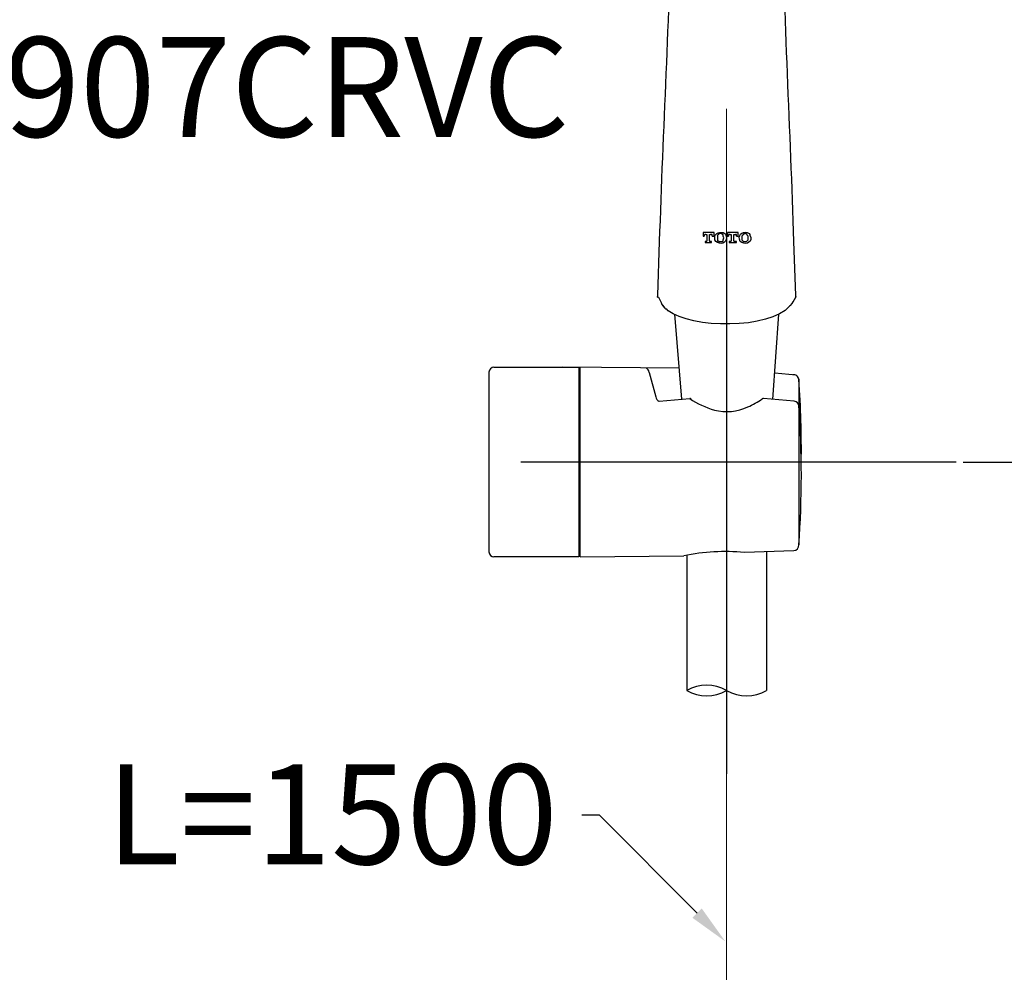
# Model space of a CAD drawing. Units: millimetres. Extents: x 0 to 210, y 0 to 297.
# Drawn here: x 63 to 83, y 139 to 158 of the extents above; entities that cross this region are included whole.
import ezdxf
from ezdxf import colors
from ezdxf.entities.mleader import LeaderData, LeaderLine
from ezdxf.math import Vec2, Vec3

# ---------------------------------------------------------------- set-up
doc = ezdxf.new("R2010")
doc.units = ezdxf.units.MM
doc.header["$PDMODE"] = 3
doc.linetypes.add('CENTER', pattern=[50.8, 31.75, -6.35, 6.35, -6.35])
doc.layers.add('中心線', color=2, linetype='CENTER', lineweight=18)
doc.layers.add('標註線', color=3, linetype='Continuous', lineweight=13)
doc.layers.add('繪圖線', color=7, linetype='Continuous')
doc.styles.get("Standard").update_dxf_attribs({"font": 'Microsoft JhengHei.ttf'})
doc.dimstyles.new('ISO-25', dxfattribs={"dimtxt": 3, "dimasz": 3, "dimexe": 1.25, "dimexo": 0.625, "dimtad": 1, "dimtih": 1, "dimtoh": 1, "dimdec": 1, "dimlfac": 10, "dimdsep": 46, "dimtxsty": 'Standard', "dimcen": 2.5, "dimclrd": 3, "dimclre": 3, "dimclrt": 2, "dimadec": 0, "dimazin": 2, "dimtp": 20, "dimtm": 50, "dimtfac": 1, "dimtdec": 1, "dimtmove": 1, "dimatfit": 3, "dimfxl": 0, "dimtolj": 1, "dimarcsym": 0})

# ---------------------------------------------------------------- blocks, each defined once
blk = doc.blocks.new('*D30')
at = {"layer": 'Defpoints', "color": 0}
for p in [(81.53, 148.989), (75.819, 42.638), (91.97, 42.638)]:
    blk.add_point(p, dxfattribs=at)
at = {"layer": '標註線', "color": 3, "lineweight": -2}
for p, q in [((82.155, 148.989), (93.22, 148.989)), ((91.97, 145.989), (91.97, 98.313)), ((91.97, 45.638), (91.97, 93.314)), ((76.444, 42.638), (93.22, 42.638))]:
    blk.add_line(p, q, dxfattribs=at)
at = {"layer": '標註線', "color": 3}
for points in [[(91.47, 145.989), (92.47, 145.989), (91.97, 148.989)], [(91.47, 45.638), (92.47, 45.638), (91.97, 42.638)]]:
    blk.add_solid(points, dxfattribs=at)
at = {"layer": '標註線', "color": 2, "insert": (91.97, 95.814), "char_height": 3, "attachment_point": 5}
blk.add_mtext('\\A1;(1500)', dxfattribs=at)

msp = doc.modelspace()

# ---------------------------------------------------------------- linework, layer by layer
at = {"layer": '中心線', "lineweight": 0, "ltscale": 0.25}
msp.add_line((77.409, 156.072), (77.412, 108.281), dxfattribs=at)
at = {"layer": '繪圖線'}
for p, q in [((77.41, 153.559), (77.41, 142.738)), ((77.41, 153.559), (77.41, 142.738)), ((77.41, 153.559), (77.41, 142.738)), ((77.41, 153.559), (77.41, 142.738)), ((77.41, 153.559), (77.41, 142.738)), ((77.41, 153.559), (77.41, 142.738)), ((77.41, 153.559), (77.41, 142.751)), ((77.41, 153.559), (77.41, 142.751)), ((77.41, 153.559), (77.41, 142.751)), ((77.41, 153.559), (77.41, 142.751)), ((77.41, 151.042), (77.41, 145.485)), ((77.41, 151.042), (77.41, 145.485)), ((72.745, 150.889), (74.445, 150.889)), ((76.455, 150.868), (74.123, 150.889)), ((74.445, 150.889), (74.445, 147.089)), ((74.475, 147.089), (74.475, 150.889)), ((72.645, 150.789), (72.645, 147.189)), ((75.857, 150.787), (75.991, 150.294)), ((78.794, 150.731), (78.373, 150.769)), ((78.855, 150.657), (78.856, 150.647)), ((78.856, 150.643), (78.856, 147.861)), ((76.054, 150.207), (76.67, 150.263)), ((78.766, 150.207), (78.149, 150.263)), ((78.856, 150.113), (78.856, 147.331)), ((81.53, 148.989), (73.287, 148.989)), ((81.53, 148.989), (73.287, 148.989)), ((81.53, 148.989), (73.287, 148.989)), ((81.53, 148.989), (73.287, 148.989)), ((81.532, 148.989), (73.288, 148.989)), ((81.532, 148.989), (73.288, 148.989)), ((81.532, 148.989), (73.288, 148.989)), ((81.532, 148.989), (73.288, 148.989)), ((82.005, 148.989), (73.762, 148.989)), ((82.006, 148.989), (73.762, 148.989)), ((82.007, 148.989), (73.763, 148.989)), ((82.007, 148.989), (73.763, 148.989)), ((82.007, 148.989), (73.763, 148.989)), ((82.007, 148.989), (73.763, 148.989)), ((82.007, 148.989), (73.763, 148.989)), ((82.007, 148.989), (73.763, 148.989)), ((82.007, 148.989), (73.763, 148.989)), ((82.007, 148.989), (73.763, 148.989)), ((82.007, 148.989), (73.764, 148.989)), ((82.007, 148.989), (73.764, 148.989)), ((82.007, 148.989), (73.764, 148.989)), ((82.007, 148.989), (73.764, 148.989)), ((82.007, 148.989), (73.764, 148.989)), ((82.007, 148.989), (73.764, 148.989)), ((82.007, 148.989), (73.764, 148.989)), ((82.007, 148.989), (73.764, 148.989)), ((82.008, 148.989), (73.765, 148.989)), ((82.009, 148.989), (73.765, 148.989)), ((82.008, 148.989), (73.765, 148.989)), ((82.009, 148.989), (73.765, 148.989)), ((82.008, 148.989), (73.765, 148.989)), ((82.009, 148.989), (73.765, 148.989)), ((82.008, 148.989), (73.765, 148.989)), ((82.009, 148.989), (73.765, 148.989)), ((82.008, 148.989), (73.765, 148.989)), ((82.009, 148.989), (73.765, 148.989)), ((82.008, 148.989), (73.765, 148.989)), ((82.009, 148.989), (73.765, 148.989)), ((82.008, 148.989), (73.765, 148.989)), ((82.009, 148.989), (73.765, 148.989)), ((74.445, 147.089), (72.745, 147.089)), ((74.475, 147.089), (76.551, 147.107)), ((76.61, 147.12), (76.61, 144.413)), ((78.755, 147.213), (77.766, 147.175)), ((78.21, 147.192), (78.21, 144.413))]:
    msp.add_line(p, q, dxfattribs=at)
for points in [[(77.122, 153.516), (77.122, 153.516), (77.158, 153.516), (77.158, 153.588), (76.942, 153.588), (76.942, 153.516), (76.96, 153.516), (76.96, 153.516)], [(77.608, 153.516), (77.608, 153.516), (77.644, 153.516), (77.644, 153.588), (77.428, 153.588), (77.428, 153.516), (77.446, 153.516), (77.446, 153.516)], [(76.996, 153.552), (76.978, 153.552), (76.978, 153.552), (76.96, 153.534), (76.96, 153.516)], [(76.996, 153.408), (76.978, 153.408), (76.978, 153.39), (77.104, 153.39)], [(76.996, 153.552), (77.014, 153.552), (77.014, 153.426)], [(76.996, 153.408), (77.014, 153.408), (77.014, 153.426)], [(77.068, 153.426), (77.068, 153.552), (77.086, 153.552)], [(77.068, 153.426), (77.068, 153.408), (77.068, 153.408), (77.086, 153.408)], [(77.122, 153.516), (77.122, 153.534), (77.122, 153.552), (77.104, 153.552), (77.086, 153.552)], [(77.104, 153.39), (77.104, 153.408), (77.086, 153.408)], [(77.248, 153.552), (77.23, 153.534), (77.23, 153.516), (77.23, 153.48)], [(77.23, 153.48), (77.23, 153.444), (77.23, 153.426), (77.248, 153.426)], [(77.23, 153.48), (77.23, 153.48)], [(77.284, 153.57), (77.266, 153.57), (77.248, 153.552), (77.248, 153.552)], [(77.248, 153.426), (77.248, 153.408), (77.284, 153.408), (77.284, 153.408)], [(77.338, 153.552), (77.32, 153.552), (77.32, 153.57), (77.284, 153.57)], [(77.284, 153.408), (77.302, 153.408), (77.32, 153.408), (77.32, 153.408), (77.338, 153.426)], [(77.356, 153.48), (77.338, 153.516), (77.338, 153.534), (77.338, 153.552)], [(77.338, 153.426), (77.338, 153.426), (77.338, 153.444), (77.356, 153.48)], [(77.356, 153.48), (77.356, 153.48)], [(77.482, 153.552), (77.464, 153.552), (77.464, 153.552), (77.446, 153.534), (77.446, 153.516)], [(77.5, 153.408), (77.464, 153.408), (77.464, 153.39), (77.608, 153.39)], [(77.482, 153.552), (77.5, 153.552), (77.5, 153.426)], [(77.5, 153.408), (77.5, 153.408), (77.5, 153.426)], [(77.554, 153.426), (77.554, 153.552), (77.59, 153.552)], [(77.554, 153.426), (77.554, 153.408), (77.572, 153.408)], [(77.608, 153.39), (77.608, 153.408), (77.572, 153.408)], [(77.608, 153.516), (77.608, 153.534), (77.608, 153.552), (77.59, 153.552), (77.59, 153.552)], [(77.734, 153.552), (77.734, 153.534), (77.716, 153.516), (77.716, 153.48)], [(77.716, 153.48), (77.716, 153.444), (77.734, 153.426), (77.734, 153.426)], [(77.716, 153.48), (77.716, 153.48)], [(77.77, 153.57), (77.752, 153.57), (77.752, 153.552), (77.734, 153.552)], [(77.734, 153.426), (77.752, 153.408), (77.752, 153.408), (77.77, 153.408), (77.77, 153.408)], [(77.824, 153.552), (77.806, 153.552), (77.806, 153.57), (77.77, 153.57)], [(77.77, 153.408), (77.788, 153.408), (77.806, 153.408), (77.806, 153.408), (77.824, 153.426)], [(77.842, 153.48), (77.842, 153.516), (77.824, 153.534), (77.824, 153.552)], [(77.824, 153.426), (77.824, 153.426), (77.842, 153.444), (77.842, 153.48)], [(77.842, 153.48), (77.842, 153.48)], [(76.024, 152.328), (76.024, 152.31), (76.024, 152.292), (76.042, 152.292)], [(76.024, 152.328), (76.024, 152.31), (76.024, 152.292)], [(76.024, 152.292), (76.024, 152.292), (76.024, 152.31)], [(76.042, 152.292), (76.096, 152.184), (76.114, 152.148), (76.132, 152.13), (76.168, 152.076)], [(78.688, 152.13), (78.724, 152.166), (78.742, 152.202), (78.796, 152.292)], [(78.796, 152.292), (78.796, 152.31), (78.796, 152.328)], [(78.796, 152.292), (78.796, 152.31), (78.796, 152.328)], [(78.796, 152.31), (78.796, 152.292), (78.796, 152.292)], [(78.796, 152.31), (78.796, 152.292), (78.796, 152.292)], [(76.366, 151.95), (76.506, 150.248)], [(78.337, 150.246), (78.454, 151.95)]]:
    msp.add_lwpolyline(points, dxfattribs=at)
for centre, radius, start, end in [((72.745, 150.789), 0.1, 90, 180), ((74.475, 150.809), 0.03, 90, 180), ((75.758, 150.782), 0.0996, 2.942, 68.3449), ((78.757, 150.638), 0.0996, 2.942, 101.2648), ((60.186, 149.252), 18.722, 359.1885, 4.2607), ((76.09, 150.3), 0.0996, 182.942, 248.3449), ((77.666, 151.739), 1.78, 236.0037, 253.636), ((76.671, 150.221), 0.042, 51.7759, 91.3466), ((77.175, 151.602), 1.647, 293.6987, 305.1076), ((78.148, 150.221), 0.042, 88.6534, 128.2241), ((77.41, 151.042), 1.041, 256.3444, 294.2465), ((78.757, 150.108), 0.0996, 2.942, 84.7397), ((60.186, 148.722), 18.722, 355.7393, 4.2607), ((78.744, 147.326), 0.113, 275.5989, 2.6245), ((72.745, 147.189), 0.1, 180, 270), ((74.475, 147.169), 0.03, 180, 270), ((77.374, 143.281), 3.914, 84.2627, 102.145), ((77.01, 143.72), 0.8, 60, 120), ((77.01, 145.106), 0.8, 240, 300), ((77.81, 145.106), 0.8, 240, 300)]:
    msp.add_arc(centre, radius, start, end, dxfattribs=at)
for points, knots in [([(76.294, 160.644), (76.294, 160.644), (76.312, 160.158), (76.312, 160.158), (76.258, 157.908), (76.132, 155.64), (76.06, 153.408), (76.06, 153.408), (76.024, 152.328), (76.024, 152.328)], [0, 0, 0, 0, 1, 1, 1, 2, 2, 2, 3, 3, 3, 3]), ([(78.796, 152.328), (78.796, 152.328), (78.76, 153.408), (78.76, 153.408), (78.688, 155.64), (78.562, 157.908), (78.526, 160.158), (78.526, 160.158), (78.526, 160.644), (78.526, 160.644)], [0, 0, 0, 0, 1, 1, 1, 2, 2, 2, 3, 3, 3, 3]), ([(77.374, 153.57), (77.374, 153.57), (77.338, 153.588), (77.338, 153.588), (77.338, 153.588), (77.302, 153.588), (77.302, 153.588), (77.248, 153.588), (77.266, 153.588), (77.212, 153.57), (77.212, 153.57), (77.194, 153.552), (77.194, 153.552), (77.194, 153.552), (77.176, 153.534), (77.176, 153.534), (77.176, 153.534), (77.176, 153.516), (77.176, 153.516), (77.176, 153.516), (77.176, 153.462), (77.176, 153.462), (77.176, 153.462), (77.176, 153.444), (77.176, 153.444), (77.176, 153.444), (77.194, 153.408), (77.194, 153.408), (77.194, 153.408), (77.23, 153.39), (77.23, 153.39), (77.32, 153.336), (77.446, 153.408), (77.392, 153.534), (77.392, 153.534), (77.392, 153.552), (77.392, 153.552), (77.392, 153.552), (77.374, 153.57), (77.374, 153.57)], [0, 0, 0, 0, 1, 1, 1, 2, 2, 2, 3, 3, 3, 4, 4, 4, 5, 5, 5, 6, 6, 6, 7, 7, 7, 8, 8, 8, 9, 9, 9, 10, 10, 10, 11, 11, 11, 12, 12, 12, 13, 13, 13, 13]), ([(77.86, 153.57), (77.86, 153.57), (77.824, 153.588), (77.824, 153.588), (77.716, 153.624), (77.626, 153.534), (77.68, 153.408), (77.68, 153.408), (77.716, 153.39), (77.716, 153.39), (77.806, 153.336), (77.95, 153.408), (77.878, 153.534), (77.878, 153.534), (77.878, 153.552), (77.878, 153.552), (77.878, 153.552), (77.86, 153.57), (77.86, 153.57)], [0, 0, 0, 0, 1, 1, 1, 2, 2, 2, 3, 3, 3, 4, 4, 4, 5, 5, 5, 6, 6, 6, 6]), ([(76.042, 152.292), (76.042, 152.292), (76.096, 152.184), (76.096, 152.184), (76.114, 152.13), (76.15, 152.094), (76.186, 152.058), (76.186, 152.058), (76.204, 152.058), (76.204, 152.058)], [0, 0, 0, 0, 1, 1, 1, 2, 2, 2, 3, 3, 3, 3]), ([(78.688, 152.13), (78.688, 152.13), (78.67, 152.112), (78.67, 152.112), (78.274, 151.644), (76.69, 151.662), (76.24, 152.022), (76.24, 152.022), (76.204, 152.058), (76.204, 152.058)], [0, 0, 0, 0, 1, 1, 1, 2, 2, 2, 3, 3, 3, 3])]:
    msp.add_open_spline(points, degree=3, knots=knots, dxfattribs=at)

# ---------------------------------------------------------------- dimensions: what is measured, and where the dimension line sits
at = {"layer": '標註線'}
dim = msp.add_linear_dim(base=(91.97, 42.638), p1=(81.53, 148.989), p2=(75.819, 42.638), angle=90, text='(1500)', dimstyle='ISO-25', dxfattribs=at)
dim.commit()
dim.dimension.update_dxf_attribs({"geometry": '*D30', "text_midpoint": (91.97, 95.814)})

# ---------------------------------------------------------------- leaders
ml = msp.add_multileader_mtext('Standard', dxfattribs=at)
ml.set_content('DM907CRVC', color=256)
ml.set_leader_properties()
ml.build(insert=Vec2(0, 0))
ml.multileader.update_dxf_attribs({"dogleg_length": 0.036, "arrow_head_size": 0.8})
ctx = ml.context
ctx.base_point, ctx.char_height, ctx.arrow_head_size, ctx.landing_gap_size, ctx.plane_origin = Vec3(58.339, 156.49), 2, 0.8, 0.5, Vec3(54.515, 152.926)
notes = []
notes.append((ctx, [(0, (1, 1, 0), (58.303, 156.49), (1, 0), 0.036, [(0, [(54.515, 152.926), (56.065, 156.49)], 0, [])])]))
ctx.mtext.insert, ctx.mtext.flow_direction = Vec3(58.839, 157.507), 5
ml = msp.add_multileader_mtext('Standard', dxfattribs=at)
ml.set_content('L=1500', color=256)
ml.set_leader_properties()
ml.build(insert=Vec2(0, 0))
ml.multileader.update_dxf_attribs({"dogleg_length": 0.036, "arrow_head_size": 0.8})
ctx = ml.context
ctx.base_point, ctx.char_height, ctx.arrow_head_size, ctx.landing_gap_size, ctx.plane_origin = Vec3(64.47, 141.911), 2, 0.8, 0.5, Vec3(77.383, 139.381)
notes.append((ctx, [(0, (1, 1, 0), (74.54, 141.911), (-1, 0), 0.036, [(0, [(77.383, 139.381), (74.861, 141.911)], 0, [])])]))
ctx.mtext.insert, ctx.mtext.flow_direction = Vec3(64.97, 142.928), 5
for ctx, leaders in notes:
    for number, flags, end, landing, length, lines in leaders:
        leader = LeaderData()
        leader.index, (leader.has_last_leader_line, leader.has_dogleg_vector, leader.attachment_direction) = number, flags
        leader.last_leader_point, leader.dogleg_vector, leader.dogleg_length = Vec3(end), Vec3(landing), length
        for number, points, colour, breaks in lines:
            line = LeaderLine()
            line.index, line.vertices, line.color, line.breaks = number, Vec3.list(points), colors.encode_raw_color(colour), breaks
            leader.lines.append(line)
        ctx.leaders.append(leader)

doc.saveas('drawing.dxf')
